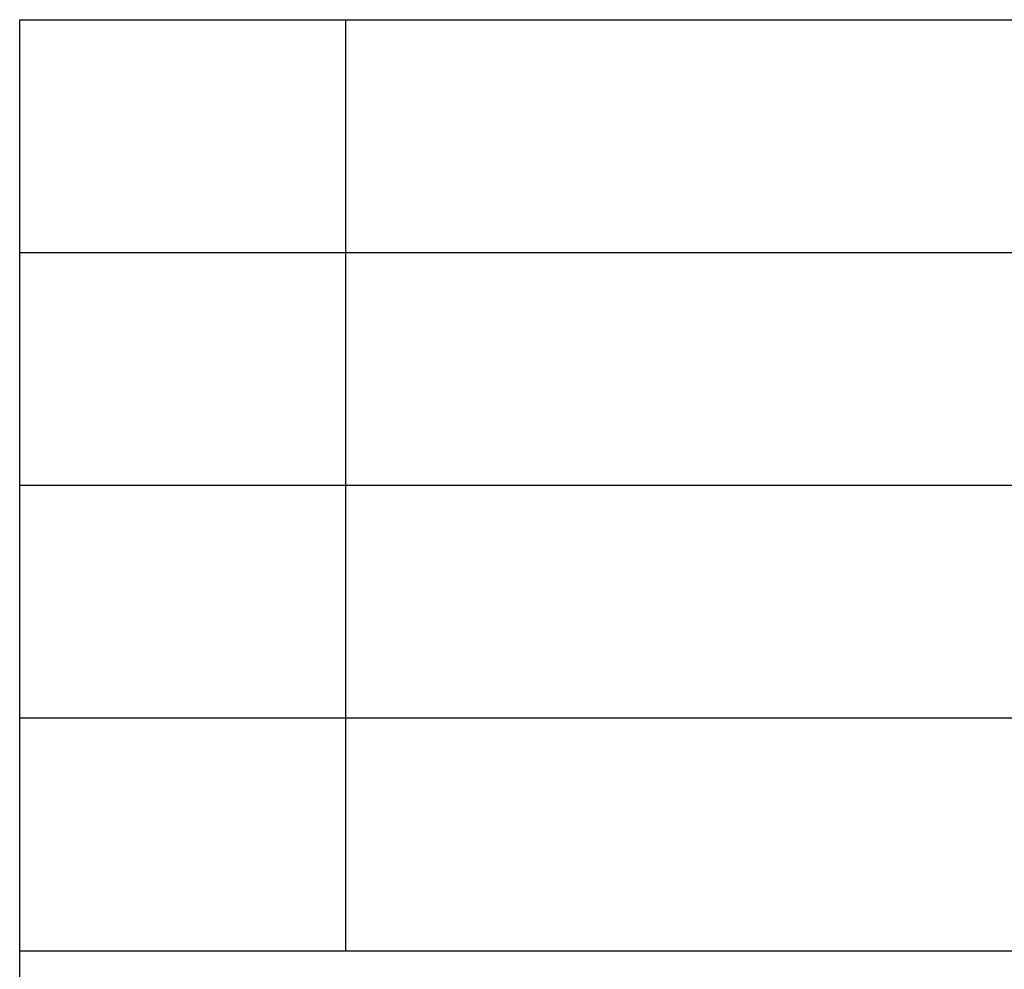
# Model space of a CAD drawing. Units: millimetres. Extents: x 82 to 379, y -170 to 40.
# Drawn here: x 190 to 211, y -150 to -130 of the extents above; entities that cross this region are included whole.
import ezdxf

# ---------------------------------------------------------------- set-up
doc = ezdxf.new("R2010")
doc.units = ezdxf.units.MM
doc.layers.add('1', color=7, linetype='Continuous')

# ---------------------------------------------------------------- blocks, each defined once
blk = doc.blocks.new('_formato_A4', base_point=(230.5, -65))
at = {"layer": '1', "color": 7, "linetype": 'Continuous'}
for p, q in [((190, -130), (374, -130)), ((190, -165), (190, -130)), ((197, -135), (197, -130)), ((190, -135), (374, -135)), ((197, -140), (197, -135)), ((190, -140), (374, -140)), ((197, -145), (197, -140)), ((190, -145), (374, -145)), ((197, -150), (197, -145)), ((190, -150), (374, -150))]:
    blk.add_line(p, q, dxfattribs=at)
blk = doc.blocks.new('A4_oriz', base_point=(323.5, -84))
at = {"layer": '1'}
blk.add_blockref('_formato_A4', (230.5, -65), dxfattribs=at)

msp = doc.modelspace()

# ---------------------------------------------------------------- block references
msp.add_blockref('A4_oriz', (323.5, -84))

doc.saveas('drawing.dxf')
